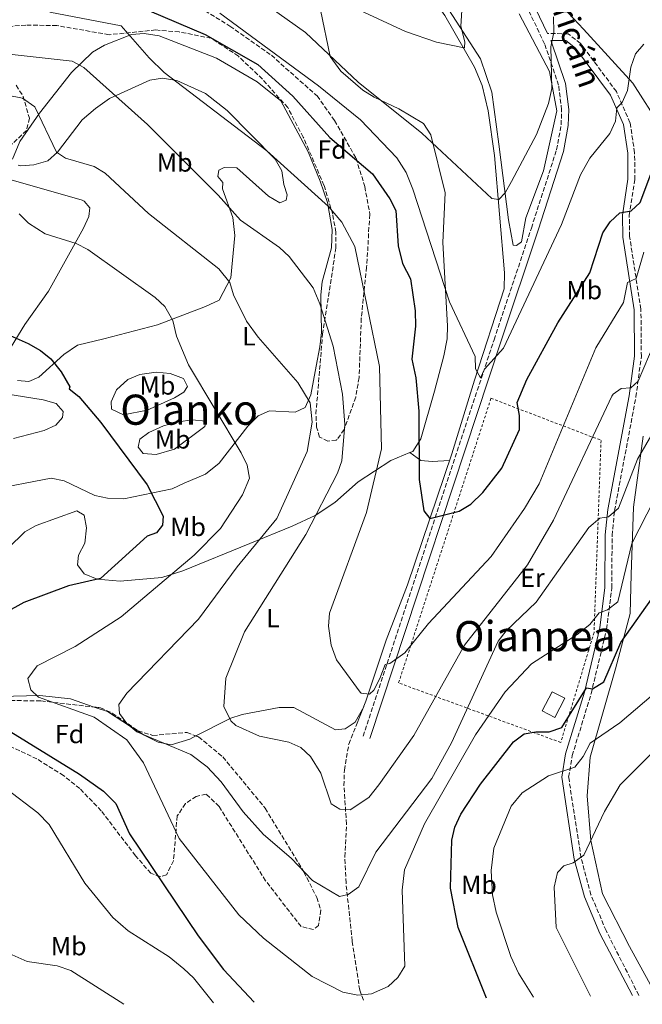
# Model space of a CAD drawing. Units: metres. Extents: x 617604 to 621052, y 4734061 to 4736433.
# Drawn here: x 618707 to 618945, y 4734080 to 4734455 of the extents above; entities that cross this region are included whole.
import ezdxf
from ezdxf.enums import TextEntityAlignment as Align

# ---------------------------------------------------------------- set-up
doc = ezdxf.new("R2010")
doc.units = ezdxf.units.M
doc.header["$MEASUREMENT"] = 0
doc.linetypes.add('DGN Style 2', pattern=[1.7399219301090239, 1.043953158065414, -0.6959687720436097])
doc.linetypes.add('DGN Style 3', pattern=[2.435890702152634, 1.739921930109024, -0.6959687720436097])
for name, color, linetype, lineweight in [('Acequia sin especificar', 4, 'Continuous', 0), ('Camino', 7, 'DGN Style 3', 0), ('Caseta-cabaña', 1, 'Continuous', 0), ('Curva de nivel directora', 30, 'Continuous', 30), ('Curva de nivel intermedia', 30, 'Continuous', 0), ('Etiqueta de uso rústico', 92, 'Continuous', 0), ('Etiqueta de zona arbolada', 92, 'Continuous', 0), ('Línea de cambio de uso (parcela vista)', 92, 'Continuous', 0), ('Margen derecho', 7, 'Continuous', 0), ('Texto de Área (paraje) menor', 7, 'Continuous', 0), ('Vaguada', 142, 'DGN Style 3', 13), ('Valla', 7, 'DGN Style 2', 0), ('Zona arbolada', 92, 'DGN Style 3', 0)]:
    doc.layers.add(name, color=color, linetype=linetype, lineweight=lineweight)
doc.styles.add('Style-Arial', font='arial.ttf')

msp = doc.modelspace()

# ---------------------------------------------------------------- linework, layer by layer
at = {"layer": 'Acequia sin especificar', "color": 4, "linetype": 'Continuous', "lineweight": 0}
msp.add_polyline3d([(618835.6100000005, 4734185.65, 605.8600000000006), (618839.4500000002, 4734195.310000001, 605.3000000000029), (618847.2100000001, 4734218.52, 603.0899999999965), (618855.3099999996, 4734239.699999999, 601), (618872.1900000004, 4734289.680000001, 596.820000000007), (618880.8499999996, 4734317.699999999, 594.929999999993), (618892.1500000004, 4734352.600000001, 591.3999999999943), (618892.3899999997, 4734358.65, 590.9700000000012), (618888.5, 4734403.52, 588.0899999999965), (618886.1200000001, 4734420.52, 586.7599999999948), (618883.75, 4734430.189999999, 585.8600000000006), (618880.9199999999, 4734437.210000001, 585.179999999993), (618869.5700000003, 4734456.83, 583.6499999999943), (618847.54, 4734487.680000001, 581.070000000007), (618826.9800000006, 4734510.9, 578.8500000000058), (618817.7599999999, 4734522.730000001, 577.8800000000047), (618815.3499999996, 4734527.100000001, 577.5200000000041), (618812.79, 4734537.42, 576.3800000000047), (618809.7699999996, 4734558.02, 574.6199999999953), (618804.9400000004, 4734572.210000001, 574.1699999999983), (618796.1600000003, 4734596.32, 572.1499999999943), (618785.4299999997, 4734622.09, 570.3500000000058), (618780.3700000001, 4734639.359999999, 569.820000000007), (618777.0099999999, 4734656.810000001, 568.1100000000006)], dxfattribs=at)
at = {"layer": 'Camino', "color": 7, "linetype": 'DGN Style 3', "lineweight": 0}
for points in [[(618838.3900000005, 4734181.92, 606.6900000000023), (618888.3500000013, 4734333.199999999, 594.1300000000048), (618902.5799999982, 4734375.790000003, 591.3399999999965), (618912.1900000017, 4734405.65, 590.5599999999978), (618913.9299999984, 4734415.180000002, 590.4499999999971), (618914.1299999997, 4734420.91, 590.3699999999955), (618912.9400000004, 4734430.32, 590.0700000000071), (618907.640000001, 4734446.060000001, 589.1999999999971), (618877.6900000017, 4734508.480000002, 583.6999999999972), (618872.5300000006, 4734521.100000001, 582.5899999999965), (618840.8999999984, 4734615.400000002, 573.2899999999936), (618830.089999999, 4734647.11, 572.3399999999966)], [(618943.5799999981, 4734083.040000002, 637.4499999999971), (618931.0900000001, 4734107.760000001, 636.4700000000012), (618925.2899999976, 4734121.440000001, 635.5399999999936), (618921.5199999991, 4734135.58, 634.0899999999965), (618916.8000000007, 4734166.300000001, 630.2500000000001), (618918.1700000009, 4734174.550000001, 628.9100000000036), (618925.3500000002, 4734198.090000002, 624.6699999999983), (618931.2800000003, 4734222.820000002, 619.8800000000048), (618933.2600000005, 4734238.550000001, 617.6999999999971), (618933.379999999, 4734258.550000001, 616.2700000000041), (618934.3099999988, 4734268.01, 615.1999999999971), (618942.4499999994, 4734311.359999999, 609.830000000002), (618944.5300000003, 4734326.750000001, 607.7100000000064), (618944.3799999983, 4734344.850000001, 605.3200000000071), (618940.0300000008, 4734372.550000002, 601.3699999999953), (618939.9300000003, 4734380.570000002, 600.050000000003), (618941.989999999, 4734394.26, 597.9600000000064), (618941.98, 4734404.550000001, 596.75), (618940.1999999986, 4734416.000000002, 595.4900000000052), (618934.9999999995, 4734427.859999999, 593.6000000000058), (618921.3599999984, 4734446.240000002, 590.7400000000052), (618916.6099999985, 4734449.92, 589.7400000000054), (618908.7699999996, 4734450.01, 589.1999999999971)]]:
    msp.add_polyline3d(points, dxfattribs=at)
at = {"layer": 'Caseta-cabaña', "color": 1, "linetype": 'Continuous', "lineweight": 0, "extrusion": (0.1143668510357644, 0.2177982262883164, 0.969269908750822), "elevation": 1102490.867679432, "flags": 128}
msp.add_lwpolyline([(1652995.924393743, -4341404.184327825), (1652995.92615335, -4341395.688381915), (1653001.32508843, -4341395.688381915), (1653001.323328824, -4341404.184327826), (1652995.924393743, -4341404.184327825)], close=True, dxfattribs=at)
msp.add_lwpolyline([(1652995.92615335, -4341395.688381915), (1653001.32508843, -4341395.688381915), (1653001.323328824, -4341404.184327826), (1652995.924393743, -4341404.184327825), (1652995.92615335, -4341395.688381915)], dxfattribs=at)
at = {"layer": 'Curva de nivel directora', "color": 30, "linetype": 'Continuous', "lineweight": 30, "flags": 128}
for points, elevation in [([(618756.9299999992, 4734458.680000001), (618778.1799999992, 4734449.650000002), (618798.1900000008, 4734438.180000002), (618811.5700000006, 4734426.060000002), (618825.7500000005, 4734410.320000002), (618841.9600000001, 4734396.45), (618848.6099999998, 4734386.990000002), (618850.8699999995, 4734382.51), (618851.8300000007, 4734368.950000001), (618853.3599999995, 4734362.33), (618856.4599999997, 4734356.449999999), (618858.2799999992, 4734344.189999999), (618858.3999999998, 4734338.410000003), (618856.9499999993, 4734325.750000002), (618858.4899999994, 4734318.670000001), (618859.6699999995, 4734305.940000001), (618859.8199999991, 4734279.810000001), (618861.5999999985, 4734267.880000001), (618863.8299999991, 4734265.000000002), (618875.0299999996, 4734267.740000002), (618879.4399999996, 4734270.470000001), (618884.1, 4734274.960000002), (618891.3699999988, 4734284.230000001), (618898.0599999987, 4734298.92), (618898.0499999997, 4734304.340000001), (618897.1199999999, 4734309.260000001), (618900.8499999981, 4734318.04), (618912.6099999996, 4734339.620000001), (618924.8299999994, 4734358.720000001), (618929.8499999996, 4734373.980000001), (618932.5799999988, 4734378.190000001), (618936.2800000003, 4734381.550000001), (618940.6299999999, 4734382.300000002), (618944.0799999988, 4734385.54), (618949.7200000006, 4734400.440000001)], 600.0000000000001), ([(618689.97, 4734340.91), (618710.5899999995, 4734331.720000002), (618715.3499999982, 4734329.07), (618719.2399999996, 4734325.930000001), (618723.2099999995, 4734320.930000001), (618726.5199999998, 4734315.240000002), (618726.2999999984, 4734314.470000001), (618730.02, 4734311.529999999), (618738.3199999991, 4734301.600000001), (618755.9900000005, 4734277.810000001), (618762.1299999984, 4734265.880000002), (618761.8499999989, 4734262.400000002), (618759.5299999989, 4734259.539999999), (618756.0499999986, 4734258.24), (618738.27, 4734242.039999999), (618725.9699999997, 4734239.300000002), (618709.0099999993, 4734232.880000002), (618689.7599999999, 4734222.420000002)], 625.0000000000001), ([(618885.4199999988, 4734082.029999999), (618874.6299999994, 4734108.960000001), (618871.7799999996, 4734123.980000001), (618872.2899999992, 4734142.320000002), (618873.389999999, 4734147.189999999), (618875.6899999991, 4734152.12), (618883.1299999999, 4734163.67), (618895.7899999999, 4734179.800000001), (618899.7699999987, 4734182.850000001), (618904.2199999989, 4734183.630000002), (618909.3799999999, 4734183.640000001), (618914.1499999998, 4734185.260000002), (618923.6299999991, 4734200.350000001), (618925.86, 4734199.980000001), (618930.2199999985, 4734202.610000002), (618936.7499999997, 4734217.630000002), (618950.5999999989, 4734237.260000001)], 625.0000000000001), ([(618698.9599999998, 4734186.590000002), (618730.1799999987, 4734167.410000001), (618739.3499999996, 4734160.980000001), (618744.0900000005, 4734156.199999999), (618749.2400000002, 4734144.65), (618775.4900000002, 4734105.750000002), (618785.1999999998, 4734092.970000001), (618796.8499999996, 4734080.500000001)], 625.0000000000001)]:
    msp.add_lwpolyline(points, dxfattribs=dict(at, elevation=elevation))
at = {"layer": 'Curva de nivel intermedia', "color": 30, "linetype": 'Continuous', "lineweight": 0, "flags": 128}
for points, elevation in [([(618911.0400000005, 4734456.329999999), (618911.1500000001, 4734450.550000001), (618910.0400000014, 4734444.980000001), (618910.3299999998, 4734429.039999999), (618909.1100000016, 4734423.270000001), (618904.5600000008, 4734411.470000001), (618895.0600000012, 4734393.599999998), (618892.5500000013, 4734389.269999999), (618890.2199999999, 4734386.66), (618887.5600000002, 4734387.050000002), (618860.8300000017, 4734412), (618836.5000000017, 4734431.42), (618816.4500000001, 4734450.350000001), (618792.3900000005, 4734467.599999999)], 590.0000000000001), ([(618876.5200000005, 4734467.029999998), (618875.7100000012, 4734452.800000002), (618877.2500000013, 4734446.810000001), (618877.1300000006, 4734444.649999999), (618876.9100000015, 4734444.509999999), (618866.4199999997, 4734446.730000001), (618854.5599999998, 4734450.83), (618830.0900000012, 4734462.130000001)], 585), ([(618718.92, 4734458.17), (618746.1400000001, 4734452.970000002), (618756.7300000003, 4734440.699999998), (618762.5700000009, 4734435.140000002), (618801.6599999998, 4734405.220000001), (618825.1500000015, 4734384.009999999), (618830.25, 4734378.06), (618835.2600000012, 4734368.810000001), (618844.5900000009, 4734322.970000001), (618845.3900000011, 4734291.58), (618839.630000001, 4734267.310000001), (618825.5500000016, 4734228.880000001), (618825.1900000017, 4734223.890000001), (618826.1600000019, 4734216.599999999), (618828.2800000008, 4734211.06), (618837.2800000019, 4734198.720000001), (618837.6200000015, 4734198.369999998), (618840.8899999994, 4734197.899999999), (618842.5099999999, 4734199.54), (618844.8099999999, 4734203.980000001), (618846.7700000001, 4734209.33), (618848.6499999999, 4734209.599999998), (618854.3000000005, 4734213.699999999), (618863.2800000014, 4734224.92), (618887.3000000007, 4734250.490000002), (618899.9699999997, 4734268.75), (618905.5900000012, 4734278.259999999), (618927.2200000011, 4734330.119999999), (618937.7700000011, 4734347.439999999), (618939.3100000012, 4734354.99), (618942.540000001, 4734356.559999999), (618945.5100000015, 4734366.529999998)], 605.0000000000001), ([(618783.7100000012, 4734457.759999999), (618821.3300000017, 4734430.099999999), (618837.3600000001, 4734417.029999999), (618851.2000000003, 4734402.559999999), (618854.7600000009, 4734396.949999998), (618857.3400000003, 4734390.63), (618871.3000000013, 4734347.63), (618881.1699999997, 4734326.8), (618881.2900000003, 4734322.03), (618883.1499999999, 4734318.680000001), (618884.7600000015, 4734321.980000001), (618891.8899999995, 4734330.01), (618914.1299999997, 4734377.140000001), (618921.2599999999, 4734396.140000001), (618924.9200000011, 4734402.51), (618932.4600000003, 4734411.899999999), (618934.690000001, 4734416.63), (618935.1200000001, 4734421.619999998), (618937.2500000002, 4734423.720000001), (618939.2999999999, 4734428.289999999), (618940.4700000011, 4734437.140000001), (618942.36, 4734442.27), (618945.5400000006, 4734446.009999999)], 595.0000000000001), ([(618826.2100000011, 4734156.170000001), (618822.3300000007, 4734167.789999999), (618818.3299999997, 4734174.210000001), (618814.6700000007, 4734177.630000001), (618810.0100000004, 4734179.630000001), (618798.8900000004, 4734181.88), (618789.8899999993, 4734186.02), (618787.8999999999, 4734187.73), (618785.2500000013, 4734193.289999999), (618785.9900000012, 4734204.01), (618793.1000000013, 4734221.689999999), (618816.5800000018, 4734258.869999998), (618828.6600000008, 4734282.239999999), (618830.2600000012, 4734286.989999999), (618831.4000000011, 4734300.890000001), (618830.4900000015, 4734312.41), (618826.990000001, 4734330.689999999), (618821.8700000002, 4734346.9), (618819.2900000009, 4734352.989999999), (618810.1800000003, 4734364.880000001), (618806.5599999992, 4734368.339999998), (618791.6900000009, 4734378.810000001), (618783.0899999999, 4734388.380000001), (618756.1200000001, 4734415.349999999), (618731.8400000016, 4734437.039999999), (618727.4299999994, 4734439.42), (618697.5700000018, 4734442.819999999)], 609.9999999999999), ([(618949.4500000001, 4734298.580000001), (618943.0300000005, 4734287.669999998), (618935.850000001, 4734268.96), (618932.04, 4734265.659999998), (618928.6700000018, 4734265.08), (618924.5099999999, 4734261.550000001), (618904.4500000012, 4734233.079999999), (618893.0099999993, 4734222.140000001), (618889.9600000005, 4734218.21), (618872.1100000005, 4734179.42), (618864.6500000015, 4734165.82), (618843.2400000008, 4734137.67), (618836.79, 4734124.399999999), (618832.6700000007, 4734121.489999999), (618829.4499999997, 4734120.83), (618819.1100000021, 4734126.91), (618810.8900000011, 4734135.380000001), (618800.3400000011, 4734144.439999999), (618792.6000000006, 4734153.079999999), (618784.2099999997, 4734164.57), (618778.860000001, 4734170.199999998), (618772.7300000021, 4734174.990000002), (618752.1100000002, 4734183.609999999), (618748.2500000001, 4734186.810000001), (618745.520000001, 4734190.579999999), (618745.2700000006, 4734194.05), (618748.2300000022, 4734198.33), (618775.5500000007, 4734226.539999999), (618790.360000001, 4734246.499999999), (618805.4800000018, 4734265.039999999), (618817.1200000005, 4734290.59), (618818.9199999998, 4734301.71), (618818.1700000011, 4734309.05), (618813.4500000003, 4734316.810000001), (618798.3099999992, 4734334.180000001), (618793.9500000007, 4734340.24), (618788.9100000003, 4734350.260000001), (618787.54, 4734355.07), (618783.4000000006, 4734360.249999999), (618756.5600000005, 4734381.31), (618740.0200000001, 4734396.679999998), (618735.7700000011, 4734399.3), (618724.8900000004, 4734402.409999999), (618721.3899999999, 4734404.710000002), (618713.1199999999, 4734422.01), (618708.4900000007, 4734425.349999999), (618695.9600000002, 4734427.81)], 615), ([(618940.9100000015, 4734255.470000001), (618935.6200000008, 4734233.239999999), (618931.6600000003, 4734230.189999999), (618928.4400000015, 4734229.009999999), (618924.8899999998, 4734224.520000001), (618920.0000000015, 4734220.79), (618902.6100000017, 4734209.529999998), (618892.5900000014, 4734198.84), (618881.2400000012, 4734182.430000001), (618861.8399999997, 4734148.509999998), (618854.1700000009, 4734130.929999999), (618853.25, 4734123.239999999), (618854.2699999993, 4734094.17), (618851.700000001, 4734089.83), (618847.9900000006, 4734086.42), (618841.6300000015, 4734083.65), (618836.360000001, 4734083.140000001), (618830.6000000008, 4734084.300000001), (618819.0000000002, 4734090.310000001), (618800.4200000014, 4734104.929999999), (618791.0000000002, 4734113.829999999), (618768.2300000006, 4734142.960000001), (618754.5700000012, 4734171.800000001), (618748.3000000014, 4734180.560000001), (618735.8400000003, 4734189.140000001), (618714.5900000005, 4734196.819999999), (618711.6, 4734199.600000001), (618710.5300000014, 4734203.99), (618714.0300000017, 4734208.769999999), (618728.5600000004, 4734216.09), (618746.1, 4734227.430000001), (618773.9800000016, 4734251.039999999), (618784.050000001, 4734261.189999999), (618792.4400000018, 4734274.039999999), (618795.0500000003, 4734280.33), (618794.1200000005, 4734285.359999999), (618791.8600000007, 4734289.98), (618771.8200000002, 4734323.57), (618767.2400000002, 4734334.569999999), (618765.8400000011, 4734340.52), (618762.7200000007, 4734345.899999999), (618759.0500000005, 4734349.259999999), (618733.3800000016, 4734367.59), (618728.9000000001, 4734369.840000001), (618717.0899999995, 4734373.550000001), (618710.7100000002, 4734377.659999999), (618707.1500000019, 4734381.170000001)], 620.0000000000001), ([(618949.7899999997, 4734332.649999999), (618943.3700000002, 4734317.42), (618940.4600000001, 4734314.810000001), (618936.8200000012, 4734314.539999997), (618933.75, 4734312.390000001), (618933.2900000018, 4734311.619999998), (618911.0100000015, 4734264.36), (618901.0899999995, 4734247.27), (618877.0500000002, 4734216.640000002), (618857.7699999996, 4734182.199999999), (618844.3899999997, 4734163.31), (618840.6200000012, 4734158.600000001), (618833.4500000007, 4734153.83), (618829.5300000003, 4734154.05), (618826.2100000011, 4734156.170000001)], 609.9999999999999), ([(618949.3700000017, 4734272.09), (618940.9100000015, 4734255.470000001)], 620.0000000000001), ([(618958.5200000004, 4734205.960000002), (618936.2800000003, 4734187.069999999), (618924.9800000014, 4734179.32), (618922.2800000013, 4734174.13), (618919.1900000002, 4734170.140000001), (618909.1100000016, 4734166.859999999), (618899.1000000002, 4734160.259999999), (618894.8300000011, 4734155.289999997), (618888.310000001, 4734139.17), (618887.2699999994, 4734130.689999999), (618887.7200000009, 4734121.38), (618889.1300000013, 4734114.76), (618894.7800000019, 4734097.869999998), (618897.700000001, 4734091.529999999), (618903.4100000019, 4734082.34)], 630), ([(618953.9900000019, 4734180.9), (618936.5100000005, 4734163.429999998), (618930.5100000012, 4734153.220000001), (618922.5800000008, 4734136.559999999), (618918.5199999996, 4734133.56), (618915.0000000013, 4734132.42), (618912.5100000014, 4734129.920000001), (618911.2800000019, 4734124.369999998), (618912.0300000008, 4734108.939999999), (618925.0799999997, 4734082.720000001)], 635.0000000000001), ([(618781.3200000018, 4734080.230000001), (618773.6799999997, 4734089.789999999), (618770.060000001, 4734093.230000001), (618764.4500000007, 4734097.689999999), (618748.8200000002, 4734107.619999998), (618742.8800000012, 4734112.770000001), (618732.2599999995, 4734125.88), (618718.6800000009, 4734148.27), (618714.3400000002, 4734152.749999999), (618701.9500000007, 4734162.060000001)], 630.0000000000001), ([(618747.1300000002, 4734079.640000001), (618726.8600000016, 4734092.529999998), (618721.6900000017, 4734094.369999998), (618710.2099999995, 4734095.99), (618704.4800000008, 4734098.480000001)], 635.0000000000001)]:
    msp.add_lwpolyline(points, dxfattribs=dict(at, elevation=elevation))
at = {"layer": 'Línea de cambio de uso (parcela vista)', "color": 92, "linetype": 'Continuous', "lineweight": 0, "extrusion": (-0.0637961658323524, 0.0478471399647114, 0.9968152789871795), "elevation": 187639.1410876954, "flags": 128}
msp.add_lwpolyline([(-4158745.4651594, -2337972.234784998), (-4158745.465159399, -2337972.239800973)], dxfattribs=at)
at = {"layer": 'Línea de cambio de uso (parcela vista)', "color": 92, "linetype": 'Continuous', "lineweight": 0, "extrusion": (0.3433030455562548, 0.6434569183147673, 0.6841828799266049), "elevation": 3259083.909257352, "flags": 128}
msp.add_lwpolyline([(1682593.434620097, -3056578.073569864), (1682588.19644602, -3056579.28128594), (1682577.687492208, -3056578.033532046)], dxfattribs=at)
at = {"layer": 'Línea de cambio de uso (parcela vista)', "color": 92, "linetype": 'Continuous', "lineweight": 0}
for points in [[(618951.8300000001, 4734414.51, 598.1499999999943), (618941.2699999996, 4734431.119999999, 594.4799999999959), (618922.5, 4734451.640000001, 591.1300000000047), (618909.1200000001, 4734466, 590.3699999999953), (618903.6200000001, 4734474.210000001, 588.8099999999977), (618895.04, 4734490.600000001, 586.6199999999953), (618884.6900000004, 4734511.07, 584.429999999993), (618880.0999999996, 4734522.060000001, 583.1600000000036), (618870.1200000001, 4734555.439999999, 579.0800000000017), (618859.4600000001, 4734581.710000001, 576.7700000000041), (618844.0099999999, 4734626.730000001, 573.4499999999971), (618838.6699999999, 4734644.539999999, 571.9499999999971), (618836.0700000003, 4734658.26, 571.1900000000023)], [(618897.9699999997, 4734457.51, 586.929999999993), (618909.5199999996, 4734435.57, 589.779999999999), (618912.29, 4734420.52, 589.779999999999), (618907.2300000006, 4734397.59, 590.1600000000036), (618900.4600000001, 4734379.630000001, 590.5399999999936), (618898.8700000001, 4734370.560000001, 591.4900000000052), (618896.8799999999, 4734369.109999999, 591.4900000000052), (618895.6500000004, 4734369.220000001, 591.3000000000029), (618893.8099999996, 4734378.970000001, 589.9700000000012), (618890.1500000004, 4734407.76, 588.6399999999994), (618887.4400000004, 4734427.640000001, 587.3099999999977), (618883.1500000004, 4734440.34, 585.6100000000006), (618868.5899999999, 4734463.07, 584.0899999999965)], [(618822.1299999999, 4734459.039999999, 586.5800000000017), (618825.7999999998, 4734441.279999999, 589.179999999993), (618829.9100000003, 4734435.600000001, 589.9900000000052), (618838.29, 4734428.439999999, 590.3699999999953), (618842.6500000004, 4734425.689999999, 590.5599999999977), (618852.0300000003, 4734421.310000001, 590.3699999999953), (618861.3700000001, 4734415.74, 590.5599999999977), (618864.2000000002, 4734411.32, 590.5599999999977), (618869.7199999997, 4734389.230000001, 591.8300000000017), (618868.7999999998, 4734370.24, 593.3600000000006), (618870.6200000001, 4734338.480000001, 595.1199999999953), (618870.5199999996, 4734333.5, 595.6600000000036), (618869.2100000001, 4734327.100000001, 596.6399999999994), (618865.6299999999, 4734313.560000001, 597.3899999999994), (618860.4500000002, 4734295.430000001, 600.1900000000023), (618857.3300000001, 4734290.600000001, 600.8099999999977), (618856.2039999999, 4734290.137, 601.2690000000002)], [(618704.7000000002, 4734402.100000001, 617.4900000000052), (618707.5099999999, 4734408.83, 617.1300000000047), (618714.9299999997, 4734419.66, 616.1600000000036), (618727.1699999999, 4734435.189999999, 610.4700000000012), (618735.1500000004, 4734442.91, 607.2400000000052), (618739.7000000002, 4734445.58, 605.529999999999), (618749.9900000002, 4734449.630000001, 604.1999999999971), (618754.9400000004, 4734450.07, 603.529999999999), (618760.6299999999, 4734449.189999999, 603.179999999993), (618782.4299999997, 4734440.619999999, 602.1199999999953), (618797.9400000004, 4734431.630000001, 601.929999999993), (618807.0300000003, 4734424.359999999, 602.1199999999953), (618817.4299999997, 4734404.859999999, 603.070000000007), (618822.0300000003, 4734393.74, 603.7299999999959), (618824.8200000003, 4734385.529999999, 604.7700000000041), (618826.5999999996, 4734375.210000001, 606.4499999999971), (618826.3600000005, 4734368.189999999, 607.2700000000041), (618822.7599999999, 4734355.230000001, 610.0899999999965), (618822.2100000001, 4734350.27, 610.5500000000029), (618822.5800000001, 4734335.92, 611.6100000000006), (618821.8499999996, 4734330.529999999, 613.3099999999977), (618820.4600000001, 4734323.140000001, 614.4499999999971)], [(618706.5199999996, 4734317.619999999, 626.4100000000036), (618710.9000000004, 4734317.220000001, 626.2200000000012), (618714.6500000004, 4734318.939999999, 625.8399999999965), (618724.2599999999, 4734327.58, 623.9400000000023), (618729.4299999997, 4734331.15, 623.3699999999953), (618739.54, 4734333.58, 622.9199999999983), (618759.9800000006, 4734338.850000001, 619.9600000000064), (618778.3200000003, 4734345.810000001, 616.7299999999959), (618783.4299999997, 4734348.33, 615.2100000000064), (618787.9000000004, 4734356.75, 613.8800000000047), (618789.5, 4734372.960000001, 610.8500000000058), (618788.6799999997, 4734379.779999999, 610.0899999999965), (618784.79, 4734390.699999999, 609.8999999999943), (618784.8799999999, 4734393.15, 608.570000000007), (618783.0099999999, 4734395.470000001, 608.7599999999948), (618783.3700000001, 4734397.84, 608.7599999999948), (618785.4500000002, 4734398.880000001, 608.7599999999948), (618790.2100000001, 4734398.83, 608.7599999999948), (618802.2999999998, 4734388, 608.3800000000047), (618806.5899999999, 4734385.42, 608.0200000000041), (618809.04, 4734386.430000001, 607.429999999993), (618809.4600000001, 4734388.470000001, 606.8600000000006), (618808.1699999999, 4734392.380000001, 606.1000000000058), (618807.3700000001, 4734397.67, 605.9100000000036), (618804.9000000004, 4734402.02, 605.7400000000052), (618786.5300000003, 4734420.699999999, 605.1499999999943), (618778.2400000002, 4734427.16, 605.1499999999943), (618767.3300000001, 4734432.100000001, 605.3399999999965), (618761.8600000005, 4734433.02, 605.529999999999), (618757.0899999999, 4734432.16, 606.7599999999948), (618741.6299999999, 4734425.16, 610.3099999999977), (618736.3300000001, 4734421.41, 611.820000000007), (618731.29, 4734417.109999999, 612.8699999999953), (618721.79, 4734404.75, 614.6399999999994), (618718.0899999999, 4734401.5, 615.5399999999936), (618712.8300000001, 4734399.949999999, 616.9199999999983), (618707.8499999996, 4734399.59, 617.4499999999971), (618706.8200000003, 4734399.84, 617.4900000000052)], [(618692.4600000001, 4734397.470000001, 619.9600000000064), (618731.2400000002, 4734386.41, 617.4700000000012), (618731.9900000002, 4734386.100000001, 617.4900000000052), (618734.1299999999, 4734383.539999999, 617.679999999993), (618733.7400000002, 4734380.199999999, 617.8699999999953), (618731.7300000006, 4734375.699999999, 618.7400000000052), (618718.4400000004, 4734351.720000001, 622.570000000007), (618709.3499999996, 4734339.01, 625.0800000000017), (618702.7199999997, 4734328.25, 625.8399999999965)], [(618820.4600000001, 4734323.140000001, 614.4499999999971), (618818.4000000004, 4734312.180000001, 614.6399999999994), (618816.25, 4734307.390000001, 615.5899999999965), (618812.5300000003, 4734305.58, 616.5399999999936), (618802.7300000006, 4734306.08, 618.25), (618798.4100000003, 4734304.119999999, 619.8899999999994), (618794.4699999997, 4734300.26, 620.2700000000041), (618783.5199999996, 4734286.109999999, 621.7200000000012), (618778.3099999996, 4734281.949999999, 622.0399999999936), (618770.2000000002, 4734278.439999999, 622.9900000000052), (618765.5599999996, 4734276.350000001, 624.5099999999948), (618747.0899999999, 4734272.529999999, 626.2100000000064), (618740.9299999997, 4734272.689999999, 626.6000000000058), (618736.04, 4734273.75, 626.7400000000052), (618724.3499999996, 4734279.4, 628.3099999999977)], [(618746.9600000001, 4734304.529999999, 624.1300000000047), (618742.4800000006, 4734306.720000001, 624.320000000007), (618742.3499999996, 4734309.539999999, 624.1300000000047), (618744.3600000005, 4734314.08, 623.570000000007), (618748.6900000004, 4734317.970000001, 622.9900000000052), (618753.2000000002, 4734319.949999999, 622.1199999999953), (618759.4500000002, 4734320.77, 621.4700000000012), (618764.7699999996, 4734320.25, 621.1000000000058), (618769.9100000003, 4734318.34, 620.529999999999), (618771.4000000004, 4734315.369999999, 620.7200000000012), (618769.9800000006, 4734313.16, 620.9100000000036), (618766.4199999999, 4734310.980000001, 621.8500000000058), (618756.0599999996, 4734306.33, 623.179999999993), (618746.9600000001, 4734304.529999999, 624.1300000000047)], [(618702.0899999999, 4734312.49, 626.9799999999959), (618716.2999999998, 4734310.27, 625.8399999999965), (618721.29, 4734308.880000001, 625.8399999999965), (618724, 4734305.77, 626.029999999999), (618723.7300000006, 4734303.49, 626.2200000000012), (618721.1600000003, 4734300.65, 626.4100000000036), (618716.7000000002, 4734298.539999999, 627.279999999999), (618705.04, 4734295.460000001, 628.1199999999953)], [(618759.4199999999, 4734289.34, 624.320000000007), (618754.4600000001, 4734289.789999999, 624.6999999999971), (618752.5599999996, 4734292.25, 624.5099999999948), (618753.2000000002, 4734295.189999999, 624.5099999999948), (618756.6799999997, 4734297.800000001, 623.75), (618762.2199999997, 4734300.32, 623.179999999993), (618767.9500000002, 4734301.850000001, 622.0399999999936), (618773.2000000002, 4734302.630000001, 621.6600000000036), (618778.3499999996, 4734302.08, 621.1000000000058), (618778.0599999996, 4734300.09, 621.4700000000012), (618766.4100000003, 4734291.41, 622.9900000000052), (618759.4199999999, 4734289.34, 624.320000000007)], [(618950.1600000003, 4734083.15, 640.6900000000023), (618940.0599999996, 4734101.720000001, 639.570000000007), (618929.7699999996, 4734121.77, 637.1900000000023), (618925.29, 4734142.130000001, 634.5599999999977), (618923.8200000003, 4734159.15, 632.6699999999983), (618924.9699999997, 4734173.880000001, 629.9499999999971), (618934.7199999997, 4734207.65, 626.0399999999936), (618940.2100000001, 4734228.779999999, 622.8000000000029), (618940.6699999999, 4734243.600000001, 620.529999999999), (618941.5, 4734269.350000001, 618.1600000000036), (618945.2400000002, 4734296.41, 615.5899999999965)], [(618856.2039999999, 4734290.137, 601.2690000000002), (618848.9400000004, 4734287.15, 604.2299999999959), (618836.5700000003, 4734278.980000001, 606.4199999999983), (618827.6699999999, 4734271.029999999, 607.9900000000052), (618820.1399999997, 4734266.140000001, 609.5899999999965), (618811.3399999999, 4734262.039999999, 612.1900000000023), (618795.2100000001, 4734255.5, 615.4799999999959), (618769.6500000004, 4734244.970000001, 619.4100000000036), (618761.6399999997, 4734242.480000001, 620.1699999999983), (618745.7100000001, 4734241.109999999, 623.3899999999994), (618736.8899999997, 4734241.859999999, 624.7200000000012), (618731.9600000001, 4734243.84, 625.8600000000006), (618729.4800000006, 4734247.350000001, 625.4799999999959), (618729.8899999997, 4734250.970000001, 626.8099999999977), (618732.2699999996, 4734255.59, 627.3800000000047), (618732.9000000004, 4734261.4, 628.3300000000017), (618732, 4734266.279999999, 628.1399999999994), (618729.2400000002, 4734267.869999999, 628.1399999999994), (618713.7199999997, 4734262.34, 628.5200000000041), (618709.3399999999, 4734259.890000001, 628.3899999999994), (618696.6200000001, 4734247.59, 628.1399999999994)], [(618871.3200000003, 4734287.100000001, 596.9900000000052), (618864.7699999996, 4734286.76, 599.2700000000041), (618860.3600000005, 4734287.050000001, 599.8399999999965), (618856.2039999999, 4734290.137, 599.4603999999963)], [(618724.3499999996, 4734279.4, 628.3099999999977), (618719.4299999997, 4734280.359999999, 628.6499999999943), (618695.54, 4734275.76, 630.9600000000064)], [(618678.5859000003, 4734193.956300001, 622.6607999999978), (618680.9500000002, 4734194.550000001, 622.3099999999977), (618699.9299999997, 4734197.039999999, 619.9799999999959), (618715.1200000001, 4734197.470000001, 617.6999999999971), (618726.79, 4734196.17, 616.5599999999977), (618735.8295, 4734193.036699999, 614.9707999999955)], [(618774.6429000003, 4734182.035900001, 614.2290000000066), (618787.4900000002, 4734188.59, 610), (618787.5700000003, 4734188.630000001, 609.9900000000052), (618792.3200000003, 4734190.25, 609.529999999999), (618806.4299999997, 4734192.84, 608.2100000000064), (618812.0300000003, 4734192.92, 607.4499999999971), (618827.8700000001, 4734184.300000001, 607.279999999999), (618831.5199999996, 4734184.699999999, 606.5), (618835.3399999999, 4734187.32, 605.5500000000029), (618838.6100000005, 4734193.180000001, 604.7899999999936)], [(618749.7100000001, 4734185.600000001, 615), (618754.1200000001, 4734182.77, 615), (618754.6600000003, 4734182.42, 611.820000000007), (618760.2699999996, 4734179.699999999, 614.0800000000017), (618762.75, 4734179.16, 615), (618765.2300000006, 4734178.630000001, 615.6300000000047), (618772.2400000002, 4734180.810000001, 615.0200000000041), (618774.6429000003, 4734182.035900001, 614.2290000000066)]]:
    msp.add_polyline3d(points, dxfattribs=at)
at = {"layer": 'Margen derecho', "color": 7, "linetype": 'Continuous', "lineweight": 0}
for points in [[(618908.7699999996, 4734450.01, 589.1999999999971), (618880.1900000006, 4734509.590000001, 583.6999999999972), (618875.0899999999, 4734522.050000002, 582.5899999999965), (618843.489999999, 4734616.250000001, 573.2899999999936), (618833.149999999, 4734648.380000002, 572.3399999999966)], [(618840.980000001, 4734181.07, 606.6900000000023), (618890.9400000018, 4734332.340000001, 594.1300000000048), (618905.170000001, 4734374.940000001, 591.3399999999965), (618914.8400000003, 4734404.990000002, 590.5599999999978), (618916.6499999987, 4734414.890000001, 590.4499999999971), (618916.8599999987, 4734421.040000002, 590.3699999999955), (618915.6099999994, 4734430.930000001, 590.0700000000071), (618910.1800000002, 4734447.090000001, 589.1999999999971), (618910.0399999992, 4734447.37, 589.0399999999937), (618915.6999999987, 4734447.300000001, 589.7400000000054), (618919.4699999995, 4734444.390000001, 590.7400000000052), (618932.7100000007, 4734426.529999999, 593.6000000000058), (618937.6599999993, 4734415.26, 595.4900000000052), (618939.3599999981, 4734404.350000001, 596.75), (618939.3599999981, 4734394.460000001, 597.9600000000064), (618937.2999999995, 4734380.75, 600.050000000003), (618937.409999999, 4734372.33, 601.3699999999953), (618941.7499999999, 4734344.630000002, 605.3200000000071), (618941.8999999972, 4734326.920000001, 607.7100000000064), (618939.8599999987, 4734311.770000001, 609.830000000002), (618931.7100000015, 4734268.380000001, 615.1999999999971), (618930.7500000005, 4734258.689999999, 616.2700000000041), (618930.640000001, 4734238.720000001, 617.6999999999971), (618928.6900000018, 4734223.300000002, 619.8800000000048), (618922.82, 4734198.78, 624.6699999999983), (618915.6099999994, 4734175.150000001, 628.9100000000036), (618914.1400000007, 4734166.32, 630.2500000000001), (618918.9499999987, 4734135.040000001, 634.0899999999965), (618922.7999999998, 4734120.590000001, 635.5399999999936), (618928.7199999986, 4734106.630000004, 636.4700000000012), (618941.1700000009, 4734083, 637.4400000000024)]]:
    msp.add_polyline3d(points, dxfattribs=at)
at = {"layer": 'Vaguada', "color": 142, "linetype": 'DGN Style 3', "lineweight": 13}
msp.add_polyline3d([(618838.54, 4734081.220000001, 620.279999999999), (618837.0899999999, 4734085.08, 619.8500000000058), (618834.2400000002, 4734103.76, 617.8000000000029), (618831.8700000001, 4734125.930000001, 614.0800000000017), (618831.4400000004, 4734135.930000001, 612.279999999999), (618832.0599999996, 4734148.359999999, 610.1100000000006), (618831.0800000001, 4734163.060000001, 607.1600000000036), (618831.25, 4734168.99, 606.75), (618832.9299999997, 4734178.9, 606.2599999999948), (618835.6100000005, 4734185.65, 605.8600000000006)], dxfattribs=at)
at = {"layer": 'Valla', "color": 7, "linetype": 'DGN Style 2', "lineweight": 0}
msp.add_polyline3d([(618913.7999999998, 4734179.529999999, 629.8300000000017), (618851.9500000002, 4734202.25, 607.2400000000052), (618887.1699999999, 4734310.83, 599.8399999999965), (618929.1699999999, 4734294.800000001, 612.929999999993), (618926.4699999997, 4734221.470000001, 622.0399999999936), (618913.7999999998, 4734179.529999999, 629.8300000000017)], dxfattribs=at)
at = {"layer": 'Zona arbolada', "color": 92, "linetype": 'DGN Style 3', "lineweight": 0}
for points in [[(618767.7300000006, 4734465, 596.4199999999983), (618787.6200000001, 4734452.82, 596.9900000000052), (618803.3899999997, 4734441.710000001, 597.179999999993), (618820.8300000001, 4734426.189999999, 597.5599999999977), (618827.5300000003, 4734416.810000001, 598.1100000000006), (618835.7000000002, 4734402.430000001, 599.8399999999965), (618839.0199999996, 4734391.630000001, 602.0500000000029), (618840.9600000001, 4734381.029999999, 603.1499999999943), (618840.5999999996, 4734376.100000001, 603.2599999999948), (618840.1299999999, 4734366.49, 605.9900000000052), (618839.7199999997, 4734360.9, 606.6600000000036), (618837.7100000001, 4734341.350000001, 607.1699999999983), (618836.8499999996, 4734318.76, 608.0599999999977), (618835.6200000001, 4734311.300000001, 608.529999999999), (618831.1200000001, 4734298.980000001, 610.279999999999), (618828.5199999996, 4734295.15, 612.2400000000052), (618828.1500000004, 4734294.850000001, 612.3699999999953), (618824.9600000001, 4734294.550000001, 611.9900000000052), (618821.8099999996, 4734296.07, 613.5), (618820.6600000003, 4734299.859999999, 614.2599999999948), (618820.4000000004, 4734304.859999999, 614.179999999993), (618822.9400000004, 4734335.289999999, 612.179999999993), (618828.0199999996, 4734368.180000001, 607.75), (618828.0499999998, 4734374.25, 605.529999999999), (618826.79, 4734381.029999999, 604.3899999999994), (618823.4600000001, 4734392.130000001, 603.3500000000058), (618815.5800000001, 4734410.49, 602.1699999999983), (618809.6299999999, 4734421.730000001, 601.9499999999971), (618799.9600000001, 4734432.609999999, 601.929999999993), (618790.8200000003, 4734441.380000001, 602.1199999999953), (618780.4299999997, 4734448.199999999, 602.3099999999977), (618768.2699999996, 4734450.609999999, 603), (618759.3099999996, 4734451.359999999, 603.820000000007), (618741.4699999997, 4734449.539999999, 607.429999999993), (618721.5800000001, 4734453.039999999, 607.6199999999953), (618709.7300000006, 4734453.26, 607.6199999999953), (618703.3200000003, 4734452.680000001, 608)], [(618767.7300000006, 4734465, 596.4199999999983), (618787.6200000001, 4734452.82, 596.9900000000052), (618803.3899999997, 4734441.710000001, 597.179999999993), (618820.8300000001, 4734426.189999999, 597.5599999999977), (618827.5300000003, 4734416.810000001, 598.1100000000006), (618835.7000000002, 4734402.430000001, 599.8399999999965), (618839.0199999996, 4734391.630000001, 602.0500000000029), (618840.9600000001, 4734381.029999999, 603.1499999999943), (618840.5999999996, 4734376.100000001, 603.2599999999948), (618840.1299999999, 4734366.49, 605.9900000000052), (618839.7199999997, 4734360.9, 606.6600000000036), (618837.7100000001, 4734341.350000001, 607.1699999999983), (618836.8499999996, 4734318.76, 608.0599999999977), (618835.6200000001, 4734311.300000001, 608.529999999999), (618831.1200000001, 4734298.980000001, 610.279999999999), (618828.5199999996, 4734295.15, 612.2400000000052), (618828.1500000004, 4734294.850000001, 612.3699999999953), (618824.9600000001, 4734294.550000001, 611.9900000000052), (618821.8099999996, 4734296.07, 613.5), (618820.6600000003, 4734299.859999999, 614.2599999999948), (618820.4000000004, 4734304.859999999, 614.179999999993), (618822.9400000004, 4734335.289999999, 612.179999999993), (618828.0199999996, 4734368.180000001, 607.75), (618828.0499999998, 4734374.25, 605.529999999999), (618826.79, 4734381.029999999, 604.3899999999994), (618823.4600000001, 4734392.130000001, 603.3500000000058)], [(618823.4600000001, 4734392.130000001, 603.3500000000058), (618815.5800000001, 4734410.49, 602.1699999999983), (618809.6299999999, 4734421.730000001, 601.9499999999971), (618799.9600000001, 4734432.609999999, 601.929999999993), (618790.8200000003, 4734441.380000001, 602.1199999999953), (618780.4299999997, 4734448.199999999, 602.3099999999977), (618768.2699999996, 4734450.609999999, 603), (618759.3099999996, 4734451.359999999, 603.820000000007), (618741.4699999997, 4734449.539999999, 607.429999999993), (618721.5800000001, 4734453.039999999, 607.6199999999953), (618709.7300000006, 4734453.26, 607.6199999999953), (618703.3200000003, 4734452.680000001, 608)], [(618706.0700000003, 4734430.26, 615.0200000000041), (618708.6699999999, 4734426.140000001, 616.029999999999), (618711.0899999999, 4734417.720000001, 616.5399999999936), (618710, 4734413.01, 617.8500000000058), (618701.3700000001, 4734404.869999999, 619.1999999999971)], [(618706.0700000003, 4734430.26, 615.0200000000041), (618708.6699999999, 4734426.140000001, 616.029999999999), (618711.0899999999, 4734417.720000001, 616.5399999999936), (618710, 4734413.01, 617.8500000000058), (618701.3700000001, 4734404.869999999, 619.1999999999971)], [(618678.5859000003, 4734193.956300001, 622.3055000000022), (618694.1900000004, 4734195.640000001, 620.4400000000023), (618715.5, 4734195.41, 617.679999999993), (618735.8295, 4734193.036699999, 615.1276000000071)], [(618694.1900000004, 4734195.640000001, 620.4400000000023), (618715.5, 4734195.41, 617.679999999993), (618738.2000000002, 4734192.76, 614.8300000000017), (618742.7199999997, 4734190.75, 614.1100000000006), (618752.5599999996, 4734183.92, 613.7100000000064), (618758.2000000002, 4734182.220000001, 613.5599999999977), (618771.2300000006, 4734183.369999999, 612.5500000000029), (618775.6299999999, 4734181.65, 612.7400000000052), (618784.9000000004, 4734174.029999999, 613.3099999999977), (618801.0800000001, 4734154.41, 614.779999999999), (618815.8200000003, 4734130.140000001, 615.6999999999971), (618820.7699999996, 4734120.350000001, 616.3500000000058), (618822.2199999997, 4734115.5, 616.9199999999983), (618821.4199999999, 4734109.74, 619.0099999999948), (618819.4100000003, 4734108.130000001, 619.7700000000041), (618814.75, 4734109.32, 619.7700000000041), (618801.2000000002, 4734126.779999999, 618.8300000000017), (618783.4400000004, 4734155.119999999, 617.3099999999977), (618778.54, 4734159.859999999, 618.4400000000023), (618774.7699999996, 4734158.939999999, 619.1999999999971), (618770.6500000004, 4734156.199999999, 619.6999999999971), (618767.4699999997, 4734151.5, 620.3300000000017), (618766.0499999998, 4734134.359999999, 622.4199999999983), (618763.4600000001, 4734129.07, 623.5599999999977), (618760.9900000002, 4734128.34, 624.6999999999971), (618757.3899999997, 4734129.630000001, 624.5099999999948), (618751.5700000003, 4734136.34, 626.2200000000012), (618738.4900000002, 4734153.449999999, 626.029999999999), (618730.3399999999, 4734161.970000001, 626.029999999999), (618724.1500000004, 4734166.9, 626.029999999999), (618714, 4734173.24, 626.029999999999), (618703.2599999999, 4734178.310000001, 626.1900000000023)], [(618735.8295, 4734193.036699999, 615.1276000000071), (618738.2000000002, 4734192.76, 614.8300000000017), (618742.7199999997, 4734190.75, 614.1100000000006), (618752.5599999996, 4734183.92, 613.7100000000064), (618758.2000000002, 4734182.220000001, 613.5599999999977), (618771.2300000006, 4734183.369999999, 612.5500000000029), (618774.6429000003, 4734182.035900001, 612.6974000000046)], [(618774.6429000003, 4734182.035900001, 612.6974000000046), (618775.6299999999, 4734181.65, 612.7400000000052), (618784.9000000004, 4734174.029999999, 613.3099999999977), (618801.0800000001, 4734154.41, 614.779999999999), (618815.8200000003, 4734130.140000001, 615.6999999999971), (618820.7699999996, 4734120.350000001, 616.3500000000058), (618822.2199999997, 4734115.5, 616.9199999999983), (618821.4199999999, 4734109.74, 619.0099999999948), (618819.4100000003, 4734108.130000001, 619.7700000000041), (618814.75, 4734109.32, 619.7700000000041), (618801.2000000002, 4734126.779999999, 618.8300000000017), (618783.4400000004, 4734155.119999999, 617.3099999999977), (618778.54, 4734159.859999999, 618.4400000000023), (618774.7699999996, 4734158.939999999, 619.1999999999971), (618770.6500000004, 4734156.199999999, 619.6999999999971), (618767.4699999997, 4734151.5, 620.3300000000017), (618766.0499999998, 4734134.359999999, 622.4199999999983), (618763.4600000001, 4734129.07, 623.5599999999977), (618760.9900000002, 4734128.34, 624.6999999999971), (618757.3899999997, 4734129.630000001, 624.5099999999948), (618751.5700000003, 4734136.34, 626.2200000000012), (618738.4900000002, 4734153.449999999, 626.029999999999), (618730.3399999999, 4734161.970000001, 626.029999999999), (618724.1500000004, 4734166.9, 626.029999999999), (618714, 4734173.24, 626.029999999999), (618703.2599999999, 4734178.310000001, 626.1900000000023)]]:
    msp.add_polyline3d(points, dxfattribs=at)

# ---------------------------------------------------------------- texts
at = {"color": 7, "linetype": 'Continuous', "lineweight": 0, "style": 'Style-Arial'}
msp.add_text('Camino Viejo de Andricáin', height=9, rotation=289.35, dxfattribs=at).set_placement((618896.3943162337, 4734499.210369409, 581.9600000000064), align=Align.CENTER)
at = {"layer": 'Etiqueta de uso rústico', "color": 92, "linetype": 'Continuous', "lineweight": 0, "style": 'Style-Arial'}
for s, p in [('Mb', (618766.5102462453, 4734400.810010002, 610.8300000000017)), ('Mb', (618922.7502462424, 4734352.130010001, 600.1699999999983)), ('L', (618794.8814203775, 4734334.490010002, 615.6399999999994)), ('Mb', (618759.9502462428, 4734315.740010001, 622.0399999999936)), ('Mb', (618765.740246242, 4734295.17001, 623.1300000000047)), ('Mb', (618771.6102462416, 4734261.780009999, 623.0899999999965)), ('Er', (618902.9854566087, 4734242.350010002, 610.9199999999983)), ('L', (618804.0414203773, 4734226.960010001, 608.9499999999971)), ('Mb', (618882.5802462416, 4734125.280010001, 627.9700000000012)), ('Mb', (618726.1102462421, 4734101.84001, 633.75))]:
    msp.add_text(s, height=7.000000000000002, dxfattribs=at).set_placement(p, align=Align.MIDDLE_CENTER)
at = {"layer": 'Etiqueta de zona arbolada', "color": 92, "linetype": 'Continuous', "lineweight": 0, "style": 'Style-Arial'}
for p in [(618826.5374413675, 4734405.750010001, 600.9600000000064), (618726.4274413637, 4734182.760010001, 622.1600000000036)]:
    msp.add_text('Fd', height=7.000000000000002, dxfattribs=at).set_placement(p, align=Align.MIDDLE_CENTER)
at = {"layer": 'Texto de Área (paraje) menor', "color": 7, "linetype": 'Continuous', "lineweight": 0, "style": 'Style-Arial'}
for s, p in [('Oianko', (618772.0437733643, 4734306.490010002, 622.5899999999965)), ('Oianpea', (618903.8671006801, 4734220.110010001, 615.279999999999))]:
    msp.add_text(s, height=11.5, dxfattribs=at).set_placement(p, align=Align.MIDDLE_CENTER)

doc.saveas('drawing.dxf')
